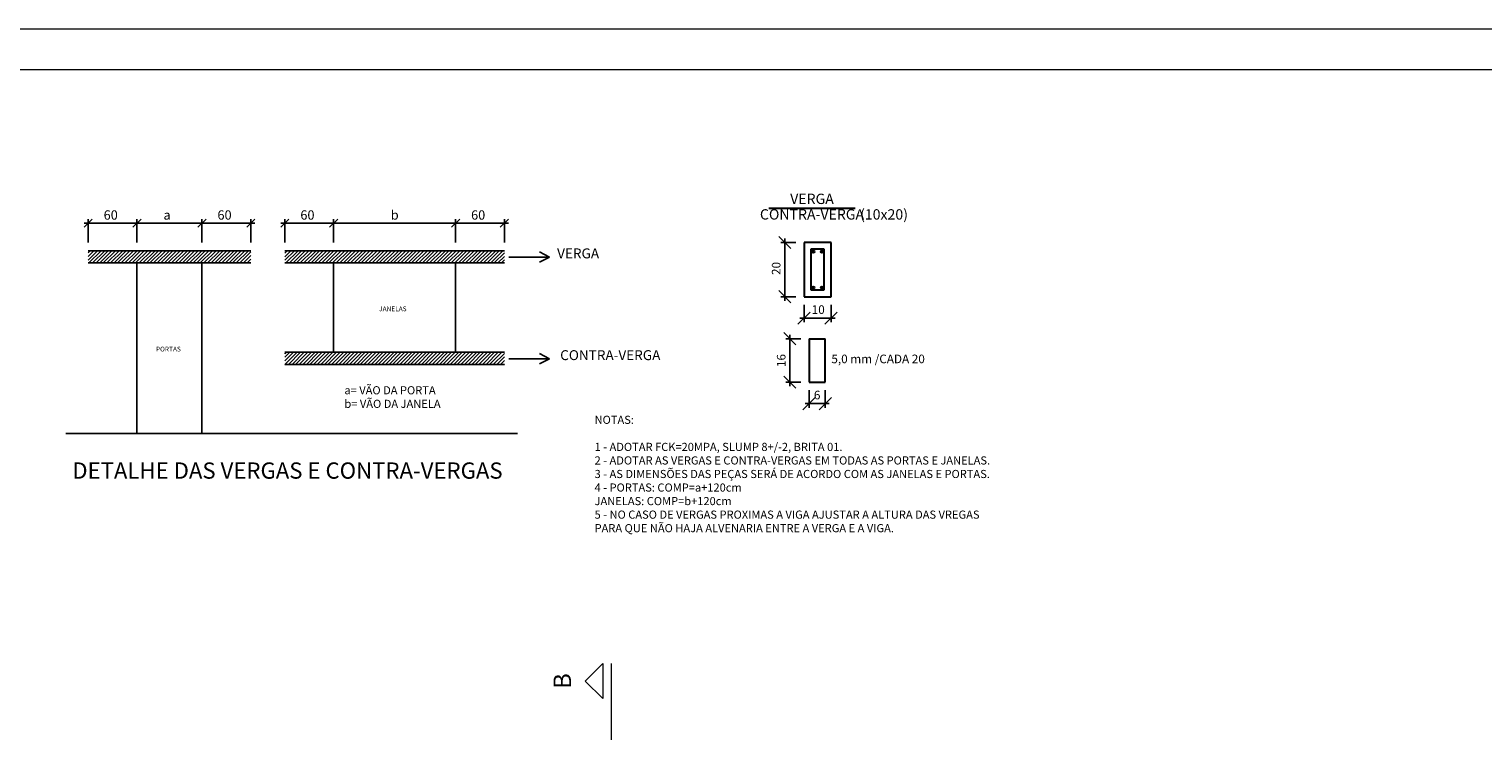
# Model space of a CAD drawing. Units: millimetres. Extents: x -20.6 to 72.1, y -15.8 to 35.7.
# Drawn here: x 18.3 to 54, y 18.4 to 35.7 of the extents above; entities that cross this region are included whole.
import ezdxf

# ---------------------------------------------------------------- set-up
doc = ezdxf.new("R2010")
doc.units = ezdxf.units.MM
doc.header["$MEASUREMENT"] = 0
for name, color, linetype, lineweight in [('DT-Barras na forma', 4, 'Continuous', 30), ('DT-Barras no corte', 4, 'Continuous', 30), ('DT-Barras rebatidas', 4, 'Continuous', 30), ('DT-Cotas', 1, 'Continuous', 20), ('DT-Forma', 2, 'Continuous', 30), ('DT-Textos', 2, 'Continuous', 30), ('ES-VIG-IDE', 2, 'Continuous', 30), ('FO-Cortes', 3, 'Continuous', 20), ('FO-Cotas', 1, 'Continuous', 20), ('FO-Textos dos pilares', 2, 'Continuous', 30), ('QUAD_BORDA', 6, 'Continuous', 20), ('QUAD_LIMITES', 2, 'Continuous', 0)]:
    doc.layers.add(name, color=color, linetype=linetype, lineweight=lineweight)
doc.styles.add('Arial', font='arial.ttf')
doc.styles.add('ArialNarrow', font='ARIALN.TTF')
doc.dimstyles.new('UM_14.999925', dxfattribs={"dimtxt": 0.18, "dimasz": 0.3, "dimexe": 0.1, "dimexo": 0.2, "dimgap": 0, "dimtad": 1, "dimtih": 1, "dimtoh": 1, "dimdec": 1, "dimlfac": 14.999925, "dimzin": 0, "dimdsep": 46, "dimtxsty": 'Standard', "dimblk": 'CLOSED', "dimblk1": 'CLOSED', "dimblk2": 'CLOSED', "dimcen": 0.09, "dimdle": 0.1, "dimadec": 1, "dimazin": 2, "dimtfac": 1, "dimtdec": 4, "dimtofl": 0, "dimtmove": 0, "dimatfit": 3, "dimldrblk": 'CLOSED', "dimfxl": 0, "dimtolj": 1, "dimarcsym": 0})
doc.dimstyles.new('UM_50.000000', dxfattribs={"dimtxt": 0.18, "dimasz": 0.3, "dimexe": 0.1, "dimexo": 0.2, "dimgap": 0, "dimtad": 1, "dimtih": 1, "dimtoh": 1, "dimdec": 1, "dimlfac": 50, "dimzin": 0, "dimdsep": 46, "dimtxsty": 'Standard', "dimblk": 'CLOSED', "dimblk1": 'CLOSED', "dimblk2": 'CLOSED', "dimcen": 0.09, "dimdle": 0.1, "dimadec": 1, "dimazin": 2, "dimtfac": 1, "dimtdec": 4, "dimtofl": 0, "dimtmove": 0, "dimatfit": 3, "dimldrblk": 'CLOSED', "dimfxl": 0, "dimtolj": 1, "dimarcsym": 0})
pattern_1 = [(45, (-97.039363, -19.90971), (-0.044194174, 0.044194174), [])]

# ---------------------------------------------------------------- blocks, each defined once
blk = doc.blocks.new('_OBLIQUE')
at = {"color": 0, "linetype": 'ByBlock', "lineweight": -2}
blk.add_line((-0.5, -0.5), (0.5, 0.5), dxfattribs=at)
blk = doc.blocks.new('*D93')
at = {"layer": 'Defpoints', "color": 0}
for p in [(20.913, 30.912), (19.713, 30.235), (20.913, 30.235)]:
    blk.add_point(p, dxfattribs=at)
at = {"layer": 'FO-Cotas', "color": 0, "lineweight": -2}
for p, q in [((19.613, 30.912), (21.013, 30.912)), ((19.713, 30.435), (19.713, 31.012)), ((20.913, 30.435), (20.913, 31.012))]:
    blk.add_line(p, q, dxfattribs=at)
at = {"layer": 'FO-Cotas', "color": 0, "lineweight": -2, "xscale": 0.2, "yscale": 0.2, "zscale": 0.2, "rotation": 180}
blk.add_blockref('_OBLIQUE', (19.713, 30.912), dxfattribs=at)
at = {"layer": 'FO-Cotas', "color": 0, "lineweight": -2, "xscale": 0.2, "yscale": 0.2, "zscale": 0.2}
blk.add_blockref('_OBLIQUE', (20.913, 30.912), dxfattribs=at)
at = {"layer": 'FO-Cotas', "color": 2, "insert": (20.268, 31.113), "char_height": 0.23, "attachment_point": 5, "rotation": 0.0057, "style": 'ArialNarrow'}
blk.add_mtext('\\A1;60', dxfattribs=at)
blk = doc.blocks.new('*D94')
at = {"layer": 'Defpoints', "color": 0}
for p in [(23.713, 30.912), (22.513, 30.235), (23.713, 30.235)]:
    blk.add_point(p, dxfattribs=at)
at = {"layer": 'FO-Cotas', "color": 0, "lineweight": -2}
for p, q in [((22.413, 30.912), (23.813, 30.912)), ((22.513, 30.435), (22.513, 31.012)), ((23.713, 30.435), (23.713, 31.012))]:
    blk.add_line(p, q, dxfattribs=at)
at = {"layer": 'FO-Cotas', "color": 0, "lineweight": -2, "xscale": 0.2, "yscale": 0.2, "zscale": 0.2, "rotation": 180}
blk.add_blockref('_OBLIQUE', (22.513, 30.912), dxfattribs=at)
at = {"layer": 'FO-Cotas', "color": 0, "lineweight": -2, "xscale": 0.2, "yscale": 0.2, "zscale": 0.2}
blk.add_blockref('_OBLIQUE', (23.713, 30.912), dxfattribs=at)
at = {"layer": 'FO-Cotas', "color": 2, "insert": (23.068, 31.113), "char_height": 0.23, "attachment_point": 5, "rotation": 0.0057, "style": 'ArialNarrow'}
blk.add_mtext('\\A1;60', dxfattribs=at)
blk = doc.blocks.new('*D95')
at = {"layer": 'Defpoints', "color": 0}
for p in [(22.513, 30.912), (20.913, 30.235), (22.513, 30.235)]:
    blk.add_point(p, dxfattribs=at)
at = {"layer": 'FO-Cotas', "color": 0, "lineweight": -2}
for p, q in [((20.813, 30.912), (22.613, 30.912)), ((20.913, 30.435), (20.913, 31.012)), ((22.513, 30.435), (22.513, 31.012))]:
    blk.add_line(p, q, dxfattribs=at)
at = {"layer": 'FO-Cotas', "color": 0, "lineweight": -2, "xscale": 0.2, "yscale": 0.2, "zscale": 0.2, "rotation": 180}
blk.add_blockref('_OBLIQUE', (20.913, 30.912), dxfattribs=at)
at = {"layer": 'FO-Cotas', "color": 0, "lineweight": -2, "xscale": 0.2, "yscale": 0.2, "zscale": 0.2}
blk.add_blockref('_OBLIQUE', (22.513, 30.912), dxfattribs=at)
at = {"layer": 'FO-Cotas', "color": 2, "insert": (21.654, 31.113), "char_height": 0.23, "attachment_point": 5, "rotation": 0.0057, "style": 'ArialNarrow'}
blk.add_mtext('\\A1;a', dxfattribs=at)
blk = doc.blocks.new('*D96')
at = {"layer": 'Defpoints', "color": 0}
for p in [(25.752, 30.912), (24.552, 30.235), (25.752, 30.235)]:
    blk.add_point(p, dxfattribs=at)
at = {"layer": 'FO-Cotas', "color": 0, "lineweight": -2}
for p, q in [((24.452, 30.912), (25.852, 30.912)), ((24.552, 30.435), (24.552, 31.012)), ((25.752, 30.435), (25.752, 31.012))]:
    blk.add_line(p, q, dxfattribs=at)
at = {"layer": 'FO-Cotas', "color": 0, "lineweight": -2, "xscale": 0.2, "yscale": 0.2, "zscale": 0.2, "rotation": 180}
blk.add_blockref('_OBLIQUE', (24.552, 30.912), dxfattribs=at)
at = {"layer": 'FO-Cotas', "color": 0, "lineweight": -2, "xscale": 0.2, "yscale": 0.2, "zscale": 0.2}
blk.add_blockref('_OBLIQUE', (25.752, 30.912), dxfattribs=at)
at = {"layer": 'FO-Cotas', "color": 2, "insert": (25.107, 31.113), "char_height": 0.23, "attachment_point": 5, "rotation": 0.0057, "style": 'ArialNarrow'}
blk.add_mtext('\\A1;60', dxfattribs=at)
blk = doc.blocks.new('*D97')
at = {"layer": 'Defpoints', "color": 0}
for p in [(29.952, 30.912), (28.752, 30.235), (29.952, 30.235)]:
    blk.add_point(p, dxfattribs=at)
at = {"layer": 'FO-Cotas', "color": 0, "lineweight": -2}
for p, q in [((28.652, 30.912), (30.052, 30.912)), ((28.752, 30.435), (28.752, 31.012)), ((29.952, 30.435), (29.952, 31.012))]:
    blk.add_line(p, q, dxfattribs=at)
at = {"layer": 'FO-Cotas', "color": 0, "lineweight": -2, "xscale": 0.2, "yscale": 0.2, "zscale": 0.2, "rotation": 180}
blk.add_blockref('_OBLIQUE', (28.752, 30.912), dxfattribs=at)
at = {"layer": 'FO-Cotas', "color": 0, "lineweight": -2, "xscale": 0.2, "yscale": 0.2, "zscale": 0.2}
blk.add_blockref('_OBLIQUE', (29.952, 30.912), dxfattribs=at)
at = {"layer": 'FO-Cotas', "color": 2, "insert": (29.307, 31.113), "char_height": 0.23, "attachment_point": 5, "rotation": 0.0057, "style": 'ArialNarrow'}
blk.add_mtext('\\A1;60', dxfattribs=at)
blk = doc.blocks.new('*D98')
at = {"layer": 'Defpoints', "color": 0}
for p in [(28.752, 30.912), (25.752, 30.235), (28.752, 30.235)]:
    blk.add_point(p, dxfattribs=at)
at = {"layer": 'FO-Cotas', "color": 0, "lineweight": -2}
for p, q in [((25.652, 30.912), (28.852, 30.912)), ((25.752, 30.435), (25.752, 31.012)), ((28.752, 30.435), (28.752, 31.012))]:
    blk.add_line(p, q, dxfattribs=at)
at = {"layer": 'FO-Cotas', "color": 0, "lineweight": -2, "xscale": 0.2, "yscale": 0.2, "zscale": 0.2, "rotation": 180}
blk.add_blockref('_OBLIQUE', (25.752, 30.912), dxfattribs=at)
at = {"layer": 'FO-Cotas', "color": 0, "lineweight": -2, "xscale": 0.2, "yscale": 0.2, "zscale": 0.2}
blk.add_blockref('_OBLIQUE', (28.752, 30.912), dxfattribs=at)
at = {"layer": 'FO-Cotas', "color": 2, "insert": (27.254, 31.113), "char_height": 0.23, "attachment_point": 5, "rotation": 0.0057, "style": 'ArialNarrow'}
blk.add_mtext('\\A1;b', dxfattribs=at)
blk = doc.blocks.new('*D99')
at = {"layer": 'Defpoints', "color": 0}
for p in [(36.849, 30.435), (37.323, 30.435), (37.323, 29.103)]:
    blk.add_point(p, dxfattribs=at)
at = {"layer": 'DT-Cotas', "color": 0, "lineweight": -2}
for p, q in [((37.123, 30.435), (36.749, 30.435)), ((36.849, 29.003), (36.849, 30.535)), ((37.123, 29.103), (36.749, 29.103))]:
    blk.add_line(p, q, dxfattribs=at)
at = {"layer": 'DT-Cotas', "color": 0, "lineweight": -2, "xscale": 0.3, "yscale": 0.3, "zscale": 0.3}
for p, rotation in [((36.849, 30.435), 90), ((36.849, 29.103), 270)]:
    blk.add_blockref('_OBLIQUE', p, dxfattribs=dict(at, rotation=rotation))
at = {"layer": 'DT-Cotas', "color": 2, "insert": (36.637, 29.798), "char_height": 0.2118, "attachment_point": 5, "rotation": 90, "style": 'ArialNarrow'}
blk.add_mtext('\\A1;20', dxfattribs=at)
blk = doc.blocks.new('*D100')
at = {"layer": 'Defpoints', "color": 0}
for p in [(37.323, 29.103), (37.988, 29.103), (37.988, 28.574)]:
    blk.add_point(p, dxfattribs=at)
at = {"layer": 'DT-Cotas', "color": 0, "lineweight": -2}
for p, q in [((37.323, 28.903), (37.323, 28.474)), ((37.988, 28.903), (37.988, 28.474)), ((37.223, 28.574), (38.088, 28.574))]:
    blk.add_line(p, q, dxfattribs=at)
at = {"layer": 'DT-Cotas', "color": 0, "lineweight": -2, "xscale": 0.3, "yscale": 0.3, "zscale": 0.3, "rotation": 180}
blk.add_blockref('_OBLIQUE', (37.323, 28.574), dxfattribs=at)
at = {"layer": 'DT-Cotas', "color": 0, "lineweight": -2, "xscale": 0.3, "yscale": 0.3, "zscale": 0.3}
blk.add_blockref('_OBLIQUE', (37.988, 28.574), dxfattribs=at)
at = {"layer": 'DT-Cotas', "color": 2, "insert": (37.672, 28.785), "char_height": 0.2118, "attachment_point": 5, "rotation": 0.0057, "style": 'ArialNarrow'}
blk.add_mtext('\\A1;10', dxfattribs=at)
blk = doc.blocks.new('*D101')
at = {"layer": 'Defpoints', "color": 0}
for p in [(36.973, 28.068), (37.447, 28.068), (37.447, 27.001)]:
    blk.add_point(p, dxfattribs=at)
at = {"layer": 'DT-Cotas', "color": 0, "lineweight": -2}
for p, q in [((37.247, 28.068), (36.873, 28.068)), ((36.973, 26.901), (36.973, 28.168)), ((37.247, 27.001), (36.873, 27.001))]:
    blk.add_line(p, q, dxfattribs=at)
at = {"layer": 'DT-Cotas', "color": 0, "lineweight": -2, "xscale": 0.3, "yscale": 0.3, "zscale": 0.3}
for p, rotation in [((36.973, 28.068), 90), ((36.973, 27.001), 270)]:
    blk.add_blockref('_OBLIQUE', p, dxfattribs=dict(at, rotation=rotation))
at = {"layer": 'DT-Cotas', "color": 2, "insert": (36.761, 27.532), "char_height": 0.2118, "attachment_point": 5, "rotation": 90, "style": 'ArialNarrow'}
blk.add_mtext('\\A1;16', dxfattribs=at)
blk = doc.blocks.new('*D102')
at = {"layer": 'Defpoints', "color": 0}
for p in [(37.447, 27.001), (37.845, 27.001), (37.845, 26.471)]:
    blk.add_point(p, dxfattribs=at)
at = {"layer": 'DT-Cotas', "color": 0, "lineweight": -2}
for p, q in [((37.347, 26.471), (37.945, 26.471)), ((37.447, 26.801), (37.447, 26.371)), ((37.845, 26.801), (37.845, 26.371))]:
    blk.add_line(p, q, dxfattribs=at)
at = {"layer": 'DT-Cotas', "color": 0, "lineweight": -2, "xscale": 0.3, "yscale": 0.3, "zscale": 0.3, "rotation": 180}
blk.add_blockref('_OBLIQUE', (37.447, 26.471), dxfattribs=at)
at = {"layer": 'DT-Cotas', "color": 0, "lineweight": -2, "xscale": 0.3, "yscale": 0.3, "zscale": 0.3}
blk.add_blockref('_OBLIQUE', (37.845, 26.471), dxfattribs=at)
at = {"layer": 'DT-Cotas', "color": 2, "insert": (37.646, 26.683), "char_height": 0.2118, "attachment_point": 5, "rotation": 0.0057, "style": 'ArialNarrow'}
blk.add_mtext('\\A1;6', dxfattribs=at)

msp = doc.modelspace()

# ---------------------------------------------------------------- hatches: boundary and pattern name
h = msp.add_hatch()
h.set_pattern_fill('ANSI31', color=1, scale=0.5, style=0)
h.set_pattern_definition([(45, (-94.19432, -19.90971), (-0.044194174, 0.044194174), [])])
h.paths.add_polyline_path([(23.7133, 30.2347), (19.7133, 30.2347), (19.7133, 29.9347), (23.7133, 29.9347)])
h = msp.add_hatch()
h.set_pattern_fill('ANSI31', color=1, scale=0.5, style=0)
h.set_pattern_definition(pattern_1)
h.paths.add_polyline_path([(29.952, 29.9347), (29.952, 30.2347), (24.552, 30.2347), (24.552, 29.9347)])
h = msp.add_hatch()
h.set_pattern_fill('ANSI31', color=1, scale=0.5, style=0)
h.set_pattern_definition(pattern_1)
h.paths.add_polyline_path([(24.552, 27.7347), (24.552, 27.4347), (29.952, 27.4347), (29.952, 27.7347)])

# ---------------------------------------------------------------- linework, layer by layer
at = {"color": 5}
for p, q in [((19.7133, 30.2347), (23.7133, 30.2347)), ((24.552, 30.2347), (29.952, 30.2347)), ((19.7133, 29.9347), (23.7133, 29.9347)), ((24.552, 29.9347), (29.952, 29.9347)), ((24.552, 27.7347), (29.952, 27.7347)), ((24.552, 27.4347), (29.952, 27.4347))]:
    msp.add_line(p, q, dxfattribs=at)
at = {"color": 1}
for p, q in [((30.0629, 30.0779), (31.0615, 30.0779)), ((31.0615, 30.0779), (30.8134, 30.2028)), ((31.0615, 30.0779), (30.8134, 29.9531)), ((30.0629, 27.5779), (31.0615, 27.5779)), ((31.0615, 27.5779), (30.8134, 27.7028)), ((31.0615, 27.5779), (30.8134, 27.4531))]:
    msp.add_line(p, q, dxfattribs=at)
at = {"color": 2}
for p, q in [((20.9133, 25.7347), (20.9133, 29.9347)), ((22.5133, 25.7347), (22.5133, 29.9347)), ((25.752, 27.7347), (25.752, 29.9347)), ((28.752, 27.7347), (28.752, 29.9347))]:
    msp.add_line(p, q, dxfattribs=at)
at = {"color": 3}
msp.add_line((19.1668, 25.7347), (30.2775, 25.7347), dxfattribs=at)
at = {"layer": 'DT-Barras na forma'}
for p, q in [((37.6565, 30.2686), (37.4898, 30.2686)), ((37.4898, 30.2686), (37.4898, 29.2698)), ((37.8217, 30.2686), (37.4898, 30.2686)), ((37.4898, 30.2686), (37.4898, 30.102)), ((37.8217, 29.2698), (37.8217, 30.2686)), ((37.4898, 29.2698), (37.8217, 29.2698)), ((37.4471, 28.068), (37.4471, 27.0009)), ((37.4471, 28.068), (37.8448, 28.068)), ((37.8448, 27.0009), (37.8448, 28.068)), ((37.4471, 27.0009), (37.8448, 27.0009))]:
    msp.add_line(p, q, dxfattribs=at)
at = {"layer": 'DT-Barras no corte'}
for centre in [(37.5498, 30.2086), (37.7617, 30.2086), (37.5498, 29.3298), (37.7617, 29.3298)]:
    msp.add_circle(centre, 0.0267, dxfattribs=at)
at = {"layer": 'DT-Forma'}
for p, q in [((37.9884, 30.4353), (37.3232, 30.4353)), ((37.3232, 30.4353), (37.3232, 29.1031)), ((37.9884, 29.1031), (37.9884, 30.4353)), ((37.3232, 29.1031), (37.9884, 29.1031))]:
    msp.add_line(p, q, dxfattribs=at)
at = {"layer": 'DT-Textos'}
msp.add_line((36.4603, 31.2819), (38.5783, 31.2819), dxfattribs=at)
at = {"layer": 'FO-Cortes', "linetype": 'Continuous'}
msp.add_line((32.5863, 17.5759), (32.5863, 20.0759), dxfattribs=at)
msp.add_lwpolyline([(32.3713, 20.0759), (32.3713, 19.2159), (31.9413, 19.6459), (32.3713, 20.0759)], close=True, dxfattribs=at)
at = {"layer": 'QUAD_BORDA'}
msp.add_lwpolyline([(-17.5636, -14.7624), (71.0711, -14.7624), (71.0711, 34.6876), (-17.5636, 34.6876), (-17.5636, -14.7624)], close=True, dxfattribs=at)
at = {"layer": 'QUAD_LIMITES'}
msp.add_lwpolyline([(-20.5636, -15.7624), (72.0711, -15.7624), (72.0711, 35.6876), (-20.5636, 35.6876), (-20.5636, -15.7624)], close=True, dxfattribs=at)

# ---------------------------------------------------------------- texts
at = {"layer": 'DT-Barras rebatidas', "color": 2, "insert": (39.1451, 27.3998), "char_height": 0.2118, "width": 4.15614, "attachment_point": 8, "line_spacing_factor": 0.9, "style": 'ArialNarrow'}
msp.add_mtext('5,0 mm /CADA 20', dxfattribs=at)
at = {"layer": 'DT-Textos', "char_height": 0.25416, "attachment_point": 8, "line_spacing_factor": 0.798, "style": 'ArialNarrow'}
for s, insert, width in [('VERGA', (37.5189, 31.3037), 3.259314), ('CONTRA-VERGA', (37.5189, 30.9215), 2.557582), ('(10x20)', (39.2904, 30.9215), 2.557582)]:
    msp.add_mtext(s, dxfattribs=dict(at, insert=insert, width=width))
at = {"layer": 'ES-VIG-IDE', "color": 3, "width": 8.288302, "attachment_point": 8, "line_spacing_factor": 0.798, "style": 'Arial'}
for s, insert, char_height in [('VERGA', (31.7658, 29.9691), 0.24458), ('CONTRA-VERGA', (32.5572, 27.4659), 0.244579)]:
    msp.add_mtext(s, dxfattribs=dict(at, insert=insert, char_height=char_height))
at = {"layer": 'ES-VIG-IDE', "attachment_point": 1, "style": 'Arial'}
for s, insert, char_height, width in [('{\\C3;a= VÃO DA PORTA\\Pb= VÃO DA JANELA}', (26.0163, 26.9006, -10.1928), 0.2, 12.003154), ('NOTAS:\\P\\P1 - ADOTAR FCK=20MPA, SLUMP 8+/-2, BRITA 01.\\P2 - ADOTAR AS VERGAS E CONTRA-VERGAS EM TODAS AS PORTAS E JANELAS.\\P3 - AS DIMENSÕES DAS PEÇAS SERÁ DE ACORDO COM AS JANELAS E PORTAS.\\P4 - PORTAS: COMP=a+120cm\\P     JANELAS: COMP=b+120cm\\P5 - NO CASO DE VERGAS PROXIMAS A VIGA AJUSTAR A ALTURA DAS VREGAS \\PPARA QUE NÃO HAJA ALVENARIA ENTRE A VERGA E A VIGA.', (32.1703, 26.174), 0.2, 12.003154), ('{\\C3;DETALHE DAS VERGAS E CONTRA-VERGAS}', (19.3232, 25.025, -10.1928), 0.4, 15.544721)]:
    msp.add_mtext(s, dxfattribs=dict(at, insert=insert, char_height=char_height, width=width))
at = {"layer": 'FO-Cortes', "insert": (31.7261, 19.6458), "char_height": 0.43, "width": 0.516, "attachment_point": 8, "rotation": 90.00021, "line_spacing_factor": 0.798, "style": 'Arial'}
msp.add_mtext('B', dxfattribs=at)
at = {"layer": 'FO-Textos dos pilares', "char_height": 0.11767, "width": 0.4236, "attachment_point": 7, "line_spacing_factor": 0.798, "style": 'Arial'}
for s, insert in [('JANELAS', (26.8713, 28.708)), ('PORTAS', (21.38, 27.7183))]:
    msp.add_mtext(s, dxfattribs=dict(at, insert=insert))

# ---------------------------------------------------------------- dimensions: what is measured, and where the dimension line sits
at = {"layer": 'DT-Cotas'}
for base, p1, p2, picture, middle in [((36.8489, 30.4353), (37.3232, 29.1031), (37.3232, 30.4353), '*D99', (36.6371, 29.7976)), ((36.9729, 28.068), (37.4471, 27.0009), (37.4471, 28.068), '*D101', (36.7611, 27.5318))]:
    dim = msp.add_linear_dim(base=base, p1=p1, p2=p2, angle=90, dimstyle='UM_14.999925', override={"dimtxt": 0.2118, "dimasz": 0.3, "dimexe": 0.1, "dimexo": 0.2, "dimtad": 1, "dimtih": 0, "dimtoh": 0, "dimdec": 1, "dimlfac": 14.999925, "dimzin": 8, "dimtxsty": 'ArialNarrow', "dimblk": 'OBLIQUE', "dimblk1": 'OBLIQUE', "dimblk2": 'OBLIQUE', "dimsah": 1, "dimdle": 0.1, "dimse1": 0, "dimse2": 0, "dimclrt": 2, "dimadec": 1, "dimazin": 3, "dimtmove": 2, "dimldrblk": 'OBLIQUE'}, dxfattribs=at)
    dim.commit()
    dim.dimension.update_dxf_attribs({"geometry": picture, "text_midpoint": middle, "dimtype": 160, "text_rotation": 90})
for base, p1, p2, picture, middle in [((37.9884, 28.5736), (37.3232, 29.1031), (37.9884, 29.1031), '*D100', (37.6717, 28.7854)), ((37.8448, 26.4714), (37.4471, 27.0009), (37.8448, 27.0009), '*D102', (37.6464, 26.6832))]:
    dim = msp.add_linear_dim(base=base, p1=p1, p2=p2, dimstyle='UM_14.999925', override={"dimtxt": 0.2118, "dimasz": 0.3, "dimexe": 0.1, "dimexo": 0.2, "dimtad": 1, "dimtih": 0, "dimtoh": 0, "dimdec": 1, "dimlfac": 14.999925, "dimzin": 8, "dimtxsty": 'ArialNarrow', "dimblk": 'OBLIQUE', "dimblk1": 'OBLIQUE', "dimblk2": 'OBLIQUE', "dimsah": 1, "dimdle": 0.1, "dimse1": 0, "dimse2": 0, "dimclrt": 2, "dimadec": 1, "dimazin": 3, "dimtmove": 2, "dimldrblk": 'OBLIQUE'}, dxfattribs=at)
    dim.commit()
    dim.dimension.update_dxf_attribs({"geometry": picture, "text_midpoint": middle, "dimtype": 160, "text_rotation": 0.00573})
at = {"layer": 'FO-Cotas'}
for base, p1, p2, picture, middle in [((20.9133, 30.9118), (19.7133, 30.2347), (20.9133, 30.2347), '*D93', (20.2684, 31.1127)), ((23.7133, 30.9118), (22.5133, 30.2347), (23.7133, 30.2347), '*D94', (23.0684, 31.1127)), ((25.752, 30.9118), (24.552, 30.2347), (25.752, 30.2347), '*D96', (25.107, 31.1127)), ((29.952, 30.9118), (28.752, 30.2347), (29.952, 30.2347), '*D97', (29.307, 31.1127))]:
    dim = msp.add_linear_dim(base=base, p1=p1, p2=p2, dimstyle='UM_50.000000', override={"dimtxt": 0.23, "dimasz": 0.2, "dimexe": 0.1, "dimexo": 0.2, "dimtad": 1, "dimtih": 0, "dimtoh": 0, "dimdec": 1, "dimlfac": 50, "dimzin": 8, "dimtxsty": 'ArialNarrow', "dimblk": 'OBLIQUE', "dimblk1": 'OBLIQUE', "dimblk2": 'OBLIQUE', "dimsah": 1, "dimdle": 0.1, "dimse1": 0, "dimse2": 0, "dimclrt": 2, "dimadec": 1, "dimazin": 3, "dimtmove": 2, "dimldrblk": 'OBLIQUE'}, dxfattribs=at)
    dim.commit()
    dim.dimension.update_dxf_attribs({"geometry": picture, "text_midpoint": middle, "dimtype": 160, "text_rotation": 0.00573})
for base, p1, p2, text, picture, middle in [((22.5133, 30.9118), (20.9133, 30.2347), (22.5133, 30.2347), 'a', '*D95', (21.6535, 31.1127)), ((28.752, 30.9118), (25.752, 30.2347), (28.752, 30.2347), 'b', '*D98', (27.2543, 31.1127))]:
    dim = msp.add_linear_dim(base=base, p1=p1, p2=p2, text=text, dimstyle='UM_50.000000', override={"dimtxt": 0.23, "dimasz": 0.2, "dimexe": 0.1, "dimexo": 0.2, "dimtad": 1, "dimtih": 0, "dimtoh": 0, "dimdec": 1, "dimlfac": 50, "dimzin": 8, "dimtxsty": 'ArialNarrow', "dimblk": 'OBLIQUE', "dimblk1": 'OBLIQUE', "dimblk2": 'OBLIQUE', "dimsah": 1, "dimdle": 0.1, "dimse1": 0, "dimse2": 0, "dimclrt": 2, "dimadec": 1, "dimazin": 3, "dimtmove": 2, "dimldrblk": 'OBLIQUE'}, dxfattribs=at)
    dim.commit()
    dim.dimension.update_dxf_attribs({"geometry": picture, "text_midpoint": middle, "dimtype": 160, "text_rotation": 0.00573})

doc.saveas('drawing.dxf')
